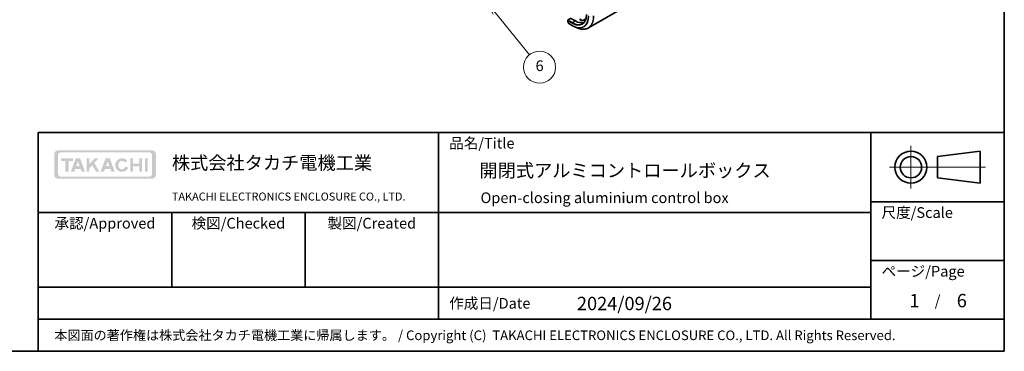
# Model space of a CAD drawing. Units: millimetres. Extents: x 72 to 8920, y 40 to 1585.
# Drawn here: x 1105 to 2027, y 40 to 351 of the extents above; entities that cross this region are included whole.
import ezdxf
from ezdxf.enums import TextEntityAlignment as Align

# ---------------------------------------------------------------- set-up
doc = ezdxf.new("R2010")
doc.units = ezdxf.units.MM
doc.header["$LTSCALE"] = 5
doc.linetypes.add('CHAIN', pattern=[0.35429999999999995, 0.2362, -0.0295, 0.0591, -0.0295])
for name, color, linetype, lineweight in [('Border (ISO)', 7, 'Continuous', 35), ('Hatch (ISO)', 1, 'Continuous', 18), ('Symbol (TK)', 100, 'Continuous', 18), ('Title (ISO)', 7, 'Continuous', 35), ('Visible (ISO)', 7, 'Continuous', 35), ('Visible Narrow (ISO)', 7, 'Continuous', 25)]:
    doc.layers.add(name, color=color, linetype=linetype, lineweight=lineweight)
doc.styles.add('Note Text (TK)', font='MS PGothic.ttf')
doc.styles.add('Note Text (TK2)', font='MS PGothic.ttf')
doc.styles.add('Text Style40', font='MS PGothic.ttf')
doc.styles.add('Text Style67', font='arial.ttf')

# ---------------------------------------------------------------- blocks, each defined once
blk = doc.blocks.new('Borders tk図枠')
at = {"layer": 'Border (ISO)'}
for p in [(405.4999999999999, 289), (14.50000000000001, 8.000000000000007)]:
    blk.add_line(p, (405.4999999999999, 8.000000000000007), dxfattribs=at)
blk = doc.blocks.new('Title Blocks コピー版 tk表題欄')
at = {"layer": 'Hatch (ISO)'}
h = blk.add_hatch(color=256, dxfattribs=at)
edge = h.paths.add_edge_path(flags=0)
edge.add_arc((95.444849922821, 237.346881026017), 0.5958259999999996, 269.9999999999897, 360)
edge.add_line((96.040675922821, 237.3468810260171), (96.04067592282095, 240.7585970260168))
edge.add_arc((95.44484992282096, 240.7585970260169), 0.5958259999999996, 0, 90.0000000000068)
edge.add_line((95.44484992282091, 241.3544230260169), (79.00658192282103, 241.3544230260169))
edge.add_arc((79.00658192282103, 240.7585970260169), 0.5958259999999996, 90, 180)
edge.add_line((78.41075592282102, 240.7585970260168), (78.41075592282081, 237.3468810260171))
edge.add_arc((79.00658192282081, 237.3468810260168), 0.5958259999999996, 180, 270.0000000000205)
edge.add_line((79.00658192282103, 236.7510550260168), (95.44484992282091, 236.751055026017))
edge = h.paths.add_edge_path()
edge.add_line((77.70882392282107, 241.0034570260169), (77.70882392282107, 237.1020210260171))
edge.add_arc((78.41075592282097, 237.102021026017), 0.7019319999998935, 180, 270.000000000008)
edge.add_line((78.41075592282105, 236.4000890260172), (96.04067592282101, 236.4000890260172))
edge.add_arc((96.040675922821, 237.102021026017), 0.7019319999998921, 270, 360)
edge.add_line((96.7426079228209, 237.1020210260171), (96.74260792282098, 241.0034570260169))
edge.add_arc((96.04067592282107, 241.003457026017), 0.7019319999998921, 0, 90.00000000000873)
edge.add_line((96.04067592282095, 241.705389026017), (78.41075592282105, 241.7053890260169))
edge.add_arc((78.41075592282105, 241.0034570260169), 0.7019319999999984, 90.00000000000072, 180)
for points in [[(78.94128592282102, 240.1954190260171), (78.94128592282102, 239.7056990260171), (79.79013392282097, 239.7056990260171), (79.79013392282097, 237.7060090260171), (80.37779792282102, 237.7060090260171), (80.37779792282102, 239.7056990260171), (81.22664592282104, 239.7056990260171), (81.22664592282104, 240.1954190260171)], [(85.55355153134052, 237.7060090260171), (84.81294043548178, 238.9396854897348), (84.28739592282106, 238.3724785432585), (84.28739592282106, 237.7060090260171), (83.76502792282103, 237.7060090260171), (83.76502792282103, 240.1954190260171), (84.28739592282106, 240.1954190260171), (84.28739592282106, 239.1472136578642), (85.2586086041826, 240.1954190260171), (85.97643794456017, 240.1954190260171), (85.18872726044239, 239.3452627384302), (86.172817922821, 237.7060090260171)], [(91.96090243223207, 240.1954190260171), (91.96090243223207, 237.7060090260171), (92.4791894322321, 237.7060090260171), (92.4791894322321, 238.7058540260171), (93.63819343223211, 238.7058540260171), (93.63819343223211, 237.7060090260171), (94.15648043223207, 237.7060090260171), (94.15648043223207, 240.1954190260171), (93.63819343223211, 240.1954190260171), (93.63819343223211, 239.195574026017), (92.4791894322321, 239.195574026017), (92.4791894322321, 240.1954190260171)], [(94.71149643223212, 240.1954190260171), (94.71149643223212, 237.7060090260171), (95.2338644322322, 237.7060090260171), (95.2338644322322, 240.1954190260171)]]:
    blk.add_hatch(color=256, dxfattribs=at).paths.add_polyline_path(points)
h = blk.add_hatch(color=256, dxfattribs=at)
h.paths.add_polyline_path([(82.45967999495221, 238.7589070260171), (81.8218998506899, 238.7589070260171), (82.14078992282104, 239.627313026017)], flags=0)
h.paths.add_polyline_path([(82.64850318183746, 238.2447010260171), (81.63307666380464, 238.2447010260171), (81.43526189659153, 237.7060090260171), (80.81854592282102, 237.7060090260171), (81.73268992282102, 240.1954190260171), (82.54888992282102, 240.1954190260171), (83.46303392282098, 237.7060090260171), (82.84631794905052, 237.7060090260171)])
h = blk.add_hatch(color=256, dxfattribs=at)
h.paths.add_polyline_path([(87.39654585068993, 238.7589070260171), (88.03432599495216, 238.7589070260171), (87.71543592282107, 239.627313026017)], flags=0)
h.paths.add_polyline_path([(87.00990789659151, 237.7060090260171), (87.20772266380467, 238.2447010260171), (88.22314918183736, 238.2447010260171), (88.42096394905047, 237.7060090260171), (89.03767992282091, 237.7060090260171), (88.123535922821, 240.1954190260171), (87.30733592282104, 240.1954190260171), (86.39319192282105, 237.7060090260171)])
h = blk.add_hatch(color=256, dxfattribs=at)
edge = h.paths.add_edge_path()
edge.add_arc((90.39257192282079, 238.9507140260171), 1.273272000000011, 38.55054079078439, 336.5820184016556)
edge.add_line((91.56096443223191, 238.4446700260172), (91.04202846323602, 238.6694270587604))
edge.add_ellipse((90.392571922821, 238.9507140260171), major_axis=(0, -0.7998759999999119), ratio=0.8673469387756529, start_angle=128.5505407907963, end_angle=426.582018401653, ccw=False)
edge.add_line((90.96328818027123, 239.4055047731898), (91.38834540645578, 239.7442231660233))
at = {"layer": 'Title (ISO)'}
for p, q in [((74.70882392282105, 245.052739026017), (255.7088239228211, 245.052739026017)), ((74.70882392282105, 204.052739026017), (74.70882392282105, 245.052739026017)), ((149.7088239228211, 245.052739026017), (149.7088239228211, 210.052739026017)), ((230.7088239228211, 245.052739026017), (230.7088239228211, 210.052739026017)), ((255.7088239228211, 245.052739026017), (255.7088239228211, 204.052739026017)), ((243.2088239228211, 240.552739026017), (251.2088239228211, 241.552739026017)), ((243.2088239228211, 240.552739026017), (243.2088239228211, 236.552739026017)), ((251.2088239228211, 235.552739026017), (251.2088239228211, 241.552739026017)), ((243.2088239228211, 236.552739026017), (251.2088239228211, 235.552739026017)), ((230.7088239228211, 232.052739026017), (255.7088239228211, 232.052739026017)), ((74.70882392282105, 230.052739026017), (230.7088239228211, 230.0527390260171)), ((99.70882392282105, 230.052739026017), (99.70882392282108, 216.052739026017)), ((124.708823922821, 230.052739026017), (124.708823922821, 216.052739026017)), ((230.7088239228211, 221.052739026017), (255.7088239228211, 221.052739026017)), ((74.70882392282105, 216.052739026017), (230.7088239228211, 216.052739026017)), ((255.7088239228211, 210.052739026017), (74.70882392282105, 210.052739026017)), ((74.70882392282105, 204.052739026017), (255.7088239228211, 204.052739026017))]:
    blk.add_line(p, q, dxfattribs=at)
at = {"layer": 'Title (ISO)', "color": 4, "linetype": 'CHAIN', "lineweight": 18, "ltscale": 8.889559745788574}
blk.add_line((238.2088239228211, 242.5527390260171), (238.2088239228211, 234.552739026017), dxfattribs=at)
at = {"layer": 'Title (ISO)', "color": 4, "linetype": 'CHAIN', "lineweight": 18, "ltscale": 20.00163269042969}
blk.add_line((252.2088239228211, 238.552739026017), (234.2088239228211, 238.552739026017), dxfattribs=at)
at = {"layer": 'Title (ISO)'}
for radius in [3, 2]:
    blk.add_circle((238.2088239228211, 238.5527390260171), radius, dxfattribs=at)
at = {"layer": 'Title (ISO)', "color": 1, "char_height": 2.000000029802322, "line_spacing_factor": 1.5, "style": 'Note Text (TK)'}
for s, insert, attachment_point in [('\\fＭＳ Ｐゴシック|b0|i0;{\\H2.0000;品名/Title}', (151.708823922821, 243.052739026017), 4), ('\\fＭＳ Ｐゴシック|b0|i0;{\\H2.0000;尺度/Scale}', (232.7088239228211, 230.052739026017), 4), ('\\fＭＳ Ｐゴシック|b0|i0;{\\H2.0000;承認/Approved}', (87.20882392282105, 228.052739026017), 5), ('\\fＭＳ Ｐゴシック|b0|i0;{\\H2.0000;検図/Checked}', (112.208823922821, 228.0527390260171), 5), ('\\fＭＳ Ｐゴシック|b0|i0;{\\H2.0000;製図/Created}', (137.208823922821, 228.052739026017), 5), ('\\fＭＳ Ｐゴシック|b0|i0;{\\H2.0000;ページ/Page}', (232.7088239228211, 219.052739026017), 4), ('\\fＭＳ Ｐゴシック|b0|i0;{\\H2.0000;作成日/Date}', (151.708823922821, 213.052739026017), 4)]:
    blk.add_mtext(s, dxfattribs=dict(at, insert=insert, attachment_point=attachment_point))
at = {"layer": 'Title (ISO)', "color": 7, "line_spacing_factor": 1.5, "style": 'Note Text (TK)'}
for s, insert, char_height, attachment_point in [('株式会社タカチ電機工業', (99.74260792282095, 239.052739026017), 2.5, 4), ('\\fArial|b0|i0;{\\H1.4986;TAKACHI ELECTRONICS ENCLOSURE CO., LTD.}', (99.74260792282095, 233.052739026017), 1.49859994649887, 4), ('\\fＭＳ Ｐゴシック|b0|i0;{\\H2.0000;/}', (243.2088239228211, 213.5527390260171), 2.000000029802322, 5), ('\\fMS PGothic|b0|i0;{\\H1.8000;本図面の著作権は株式会社タカチ電機工業に帰属します。 / Copyright (C)\xa0 TAKACHI ELECTRONICS ENCLOSURE CO., LTD. All Rights Reserved.}', (77.70882392282107, 207.052739026017), 1.800000071525573, 4)]:
    blk.add_mtext(s, dxfattribs=dict(at, insert=insert, char_height=char_height, attachment_point=attachment_point))
at = {"layer": 'Title (ISO)', "color": 7}
for tag, p, height, style in [('<品名>_001', (157.3679148319119, 236.6891026623807), 2.5, 'Note Text (TK)'), ('<Title>_001', (157.5737625292669, 231.8290009524767), 2.000000029802322, 'Text Style67'), ('<型番>_001', (157.6576875571527, 219.9930798731327), 3.000000119209289, 'Text Style40'), ('作成日_001', (175.6250171046392, 211.7814322078352), 2.5, 'Note Text (TK)'), ('<ページ_No.>_001', (237.9488807410029, 212.302739026017), 2.5, 'Note Text (TK)'), ('<総ページ数>_001', (246.7997330137301, 212.302739026017), 2.5, 'Note Text (TK)')]:
    blk.add_attdef(tag, p, '', height=height, dxfattribs=dict(at, style=style))
at = {"layer": 'Title (ISO)', "color": 7, "style": 'Note Text (TK)'}
for tag, p in [('<尺度>', (243.2088239228211, 224.552739026017)), ('<部品サイズ>', (112.208823922821, 213.052739026017))]:
    blk.add_attdef(tag, text='', height=2.5, dxfattribs=at).set_placement(p, align=Align.MIDDLE_CENTER)
blk = doc.blocks.new('Balloon6')
at = {"layer": 'Symbol (TK)', "color": 100}
for p, q in [((310.131020257613, 71.50771768479763), (308.5575408465373, 73.45043808231264)), ((310.519564337116, 71.82241356701275), (308.5575408465373, 73.45043808231264)), ((308.5575408465373, 73.45043808231264), (309.74247617811, 71.19302180258248)), ((310.131020257613, 71.50771768479763), (316.5467624953602, 63.58642349897202))]:
    blk.add_line(p, q, dxfattribs=at)
at = {"layer": 'Symbol (TK)'}
blk.add_circle((318.4323580439972, 61.2583441431092), 3.000000044703483, dxfattribs=at)
at = {"layer": 'Symbol (TK)', "color": 7, "insert": (318.4323580439972, 61.25249618996567), "char_height": 2.000000029802322, "attachment_point": 5, "style": 'Note Text (TK2)'}
blk.add_mtext('6', dxfattribs=at)

msp = doc.modelspace()

# ---------------------------------------------------------------- linework, layer by layer
at = {"layer": 'Visible (ISO)'}
for p, q in [((1710.13647466331, 384.7633505033798), (1637.850035564913, 343.0287554311576)), ((1618.790959891413, 350.5069394304616), (1621.431887016212, 352.0316794168749)), ((1625.695974312761, 349.5698074669344), (1621.54172197329, 351.9682661747781)), ((1618.603459890995, 348.4893443031739), (1618.603459891413, 350.1821799041351)), ((1618.790959890915, 348.1645847767083), (1619.222178324555, 347.9156206978244)), ((1619.222178325005, 349.7352827827863), (1619.222178324432, 347.4168207878346)), ((1622.680047187339, 345.2039129168964), (1619.409678324352, 347.092061261369)), ((1625.102020459299, 344.0233130855243), (1627.904414455331, 342.9118393311516))]:
    msp.add_line(p, q, dxfattribs=at)
for centre, radius, start, end in [((1618.978459891413, 350.1821799040424), 0.3749999999999928, 119.9999999999803, 180), ((1618.978459890995, 348.4893443030812), 0.374999999999993, 180, 239.9999999858606), ((1619.597178324432, 347.4168207877419), 0.374999999999993, 180, 239.9999999858606)]:
    msp.add_arc(centre, radius, start, end, dxfattribs=at)
for centre, major_axis, ratio, start_param, end_param in [((1630.999275172764, 350.9755927144643), (0.6250000000000132, -1.082531754730493), 0.5773502691896465, 3.926990816701765, 6.011946740627718), ((1631.264440215709, 351.1286858233883), (0.6250000000000132, -1.082531754730493), 0.5773502691896465, 3.926990816701765, 6.011946740627718), ((1625.695974316544, 364.8791183571447), (8.250000000000153, -14.28941916244247), 0.5773502691896465, 6.011946740627781, 6.520886692590448), ((1625.961139359489, 365.0322114660687), (8.250000000000155, -14.28941916244246), 0.5773502691896466, 6.011946740627781, 6.267114006691312), ((1619.597178324951, 349.5187764317475), (-0.2651650428692999, 0.4592793268155068), 0.5773502691896323, 0, 1.570796326604648), ((1619.597178325027, 349.8249626495517), (0.3749999999999929, -9.26728e-11), 0.5773502693543577, 0.7853981635395915, 2.356194490335017), ((1625.695974316544, 364.8791183571447), (9.37500000000017, -16.23797632095735), 0.5773502691896465, 5.497787143496793, 6.130219471337425)]:
    msp.add_ellipse(centre, major_axis=major_axis, ratio=ratio, start_param=start_param, end_param=end_param, dxfattribs=at)
for points, knots in [([(1636.01596438199, 355.4383766358056), (1636.015964381792, 354.6377554885296), (1635.96136685336, 353.870666445773), (1635.745755606199, 352.4232375282448), (1635.584747848147, 351.7429398847731), (1635.162466591988, 350.4860397562729), (1634.901237357765, 349.9094850152192), (1634.287407539859, 348.8728018694383), (1633.934897634309, 348.4126665422844), (1633.148072568935, 347.6164320915121), (1632.713786089665, 347.2802187788682), (1632.242547191798, 347.0081488743319)], [3.141592653589792, 3.141592653589792, 3.141592653589792, 3.141592653589792, 3.298672286212213, 3.298672286212213, 3.455751918834634, 3.455751918834634, 3.612831551457055, 3.612831551457055, 3.769911184079476, 3.769911184079476, 3.926990816701898, 3.926990816701898, 3.926990816701898, 3.926990816701898]), ([(1625.102020459299, 344.0233130855242), (1624.941423556546, 344.0870083556028), (1624.780532899479, 344.1537700262983), (1624.458307975228, 344.2933527803778), (1624.296973706938, 344.3661738654823), (1623.974005818244, 344.5177976335276), (1623.812372197997, 344.5966003181142), (1623.488950241482, 344.7601049895207), (1623.327161906451, 344.8448069777552), (1623.003575512932, 345.0200234336353), (1622.841777456587, 345.1105379023569), (1622.680047187339, 345.2039129168964)], [4.557128062766489, 4.557128062766489, 4.557128062766489, 4.557128062766489, 4.588180246290129, 4.588180246290129, 4.619232429813768, 4.619232429813768, 4.650284613337408, 4.650284613337408, 4.681336796861048, 4.681336796861048, 4.712388980384689, 4.712388980384689, 4.712388980384689, 4.712388980384689]), ([(1627.904414455332, 342.9118393311515), (1628.64206881644, 342.6192739519324), (1629.374035169885, 342.384009555267), (1630.815658140935, 342.0326862581629), (1631.525324212402, 341.9166311349857), (1632.911354614934, 341.8069101650213), (1633.587729792562, 341.8132626391992), (1634.895781849577, 341.9498290066611), (1635.527449501245, 342.0800761874197), (1636.734165282557, 342.4633951770764), (1637.309167762041, 342.7164852595734), (1637.850035564913, 343.0287554311576)], [1.726057244413096, 1.726057244413096, 1.726057244413096, 1.726057244413096, 1.852084693626014, 1.852084693626014, 1.978112142838932, 1.978112142838932, 2.10413959205185, 2.10413959205185, 2.230167041264768, 2.230167041264768, 2.356194490477687, 2.356194490477687, 2.356194490477687, 2.356194490477687])]:
    msp.add_open_spline(points, degree=3, knots=knots, dxfattribs=at)
at = {"layer": 'Visible Narrow (ISO)'}
for p, q in [((1618.978459891489, 350.4883661218467), (1621.54172197329, 351.9682661747781)), ((1618.713294848468, 350.0290867951185), (1619.222178325005, 349.7352827827862)), ((1618.71329484805, 348.3362511941572), (1618.713294848468, 350.0290867951184)), ((1619.222178324586, 348.0424471818249), (1618.71329484805, 348.3362511941572)), ((1619.862343367972, 349.9780557584756), (1618.978459891489, 350.4883661218467)), ((1622.867547188015, 347.9368143050789), (1619.332013282082, 349.978055758563)), ((1619.332013282006, 349.3656833228235), (1622.602382144994, 347.4775349783508)), ((1619.332013281487, 347.2637276788179), (1619.332013282006, 349.3656833228235)), ((1622.602382144475, 345.3755793343451), (1619.332013281487, 347.2637276788179)), ((1622.867547188015, 347.9368143050789), (1625.695974312761, 349.5698074669344)), ((1631.433971964257, 349.8359594650642), (1631.699137007202, 349.9890525739882))]:
    msp.add_line(p, q, dxfattribs=at)
for centre, major_axis, ratio, start_param, end_param in [((1618.978459891413, 350.1821799040425), (-0.1875000000000038, 0.3247595264191475), 0.5773502691896463, 5.497787143496739, 6.283185307178936), ((1622.602382148853, 363.0930320863653), (9.562500000000178, -16.56273584737649), 0.5773502691896466, 5.497787143496791, 7.068583470291693), ((1622.602382148853, 363.0930320863653), (10.84967969762811, -18.79219648213907), 0.5773502691896465, 5.497787143496791, 7.068583470291688), ((1622.697792667968, 363.14811737526), (10.99372118755263, -19.04168366108623), 0.5773502691896463, 5.653048061114976, 7.068583470291683), ((1625.180281041083, 364.5813827057382), (12.45654148992473, -21.57536274713782), 0.5773502691896463, 5.653048061114993, 7.068583470291693), ((1625.350035564913, 364.6793905257675), (12.50000000000022, -21.6506350946098), 0.5773502691896465, 1.3e-14, 0.7853981631121214), ((1618.978459891413, 350.1821799040425), (-0.3749999999999924, 9.26527e-11), 0.5773502693543575, 9.38e-14, 0.7853981635402527), ((1618.978459890995, 348.4893443030812), (-0.3749999999999918, 9.26527e-11), 0.5773502693543576, 9.41e-14, 0.7853981635402524), ((1618.978459891413, 350.1821799040425), (0.1875000000802661, 0.3247595263728182), 0.5773502690248732, 0.785398163541589, 2.35619449033547), ((1618.978459890995, 348.4893443030812), (-0.1875000000802178, -0.3247595263728426), 0.5773502690248732, 5.49778714392486, 6.28318530717973), ((1619.597178324432, 347.4168207877419), (-0.3749999999999933, 9.26448e-11), 0.5773502693543576, 0, 0.7853981635401919), ((1619.597178324432, 347.4168207877419), (-0.1875000000802107, -0.3247595263728438), 0.5773502690248736, 5.497787143924663, 6.283185307179636), ((1622.867547187939, 347.6306280872748), (-0.1875000000802239, -0.3247595263728394), 0.5773502690248732, 3.92699081712969, 5.497787143924621), ((1622.86754718742, 345.5286724432692), (-0.1875000000802446, -0.3247595263728307), 0.5773502690248732, 5.497787143924938, 6.28318530718003), ((1622.867547191798, 363.2461251952893), (9.375000000000169, -16.23797632095735), 0.5773502691896466, 5.497787143496793, 6.283185307179569)]:
    msp.add_ellipse(centre, major_axis=major_axis, ratio=ratio, start_param=start_param, end_param=end_param, dxfattribs=at)

# ---------------------------------------------------------------- block references
at = {"xscale": 5, "yscale": 5, "zscale": 5}
msp.add_blockref('Borders tk図枠', (0, 0), dxfattribs=at)
ref = msp.add_blockref('Title Blocks コピー版 tk表題欄', (748.9558803858943, -980.2636951300851), dxfattribs=dict(xscale=5, yscale=5, zscale=5))
ref.add_attrib('<品名>_001', '開閉式アルミコントロールボックス', (1535.795454545454, 203.1818181818183), dxfattribs={"layer": 'Title (ISO)', "color": 7, "height": 12.5, "style": 'Note Text (TK)'})
ref.add_attrib('作成日_001', '2024/09/26', (1627.116475919134, 78.53693162874231), dxfattribs={"layer": 'Title (ISO)', "color": 7, "height": 12.5, "style": 'Note Text (TK)'})
ref.add_attrib('<Title>_001', 'Open-closing aluminium control box', (1536.824693032229, 178.8813096322984), dxfattribs={"layer": 'Title (ISO)', "color": 7, "height": 10.00000014901161, "style": 'Text Style67'})
ref.add_attrib('<ページ_No.>_001', '1', (1938.700284090909, 81.25), dxfattribs={"layer": 'Title (ISO)', "color": 7, "height": 12.5, "style": 'Note Text (TK)'})
ref.add_attrib('<総ページ数>_001', '6', (1982.954545454546, 81.25), dxfattribs={"layer": 'Title (ISO)', "color": 7, "height": 12.5, "style": 'Note Text (TK)'})
at = {"layer": 'Symbol (TK)', "xscale": 5, "yscale": 5, "zscale": 5}
msp.add_blockref('Balloon6', (0, 0), dxfattribs=at)

doc.saveas('drawing.dxf')
